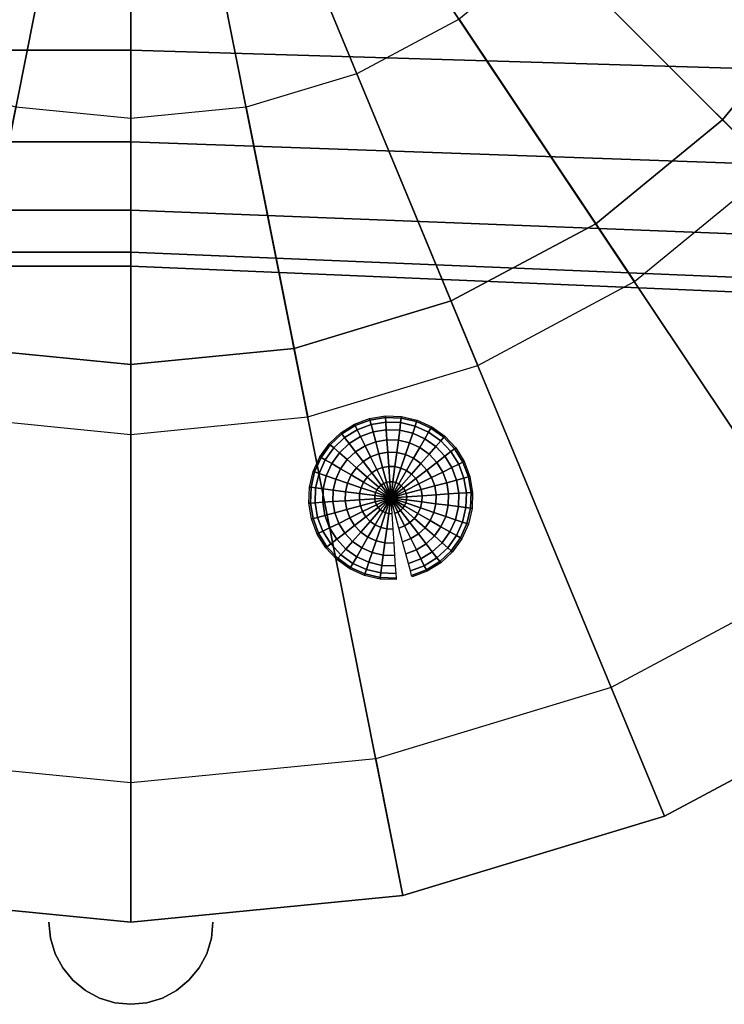
# Model space of a CAD drawing. Extents: x -47.4 to 47.4, y -18 to 18.
# Drawn here: x -16.1 to -7.5, y -18 to -6 of the extents above; entities that cross this region are included whole.
import ezdxf

# ---------------------------------------------------------------- set-up
doc = ezdxf.new("R2010")
doc.units = 0
doc.header["$LTSCALE"] = 50
doc.layers.get('0').update_dxf_attribs({"linetype": 'CONTINUOUS'})
doc.layers.add('GIACOMINI_R402H_Q13_001', color=7, linetype='CONTINUOUS')

# ---------------------------------------------------------------- blocks, each defined once
blk = doc.blocks.new('QMODEL_4dd00ec7_2b84_4b90_95fa_1ffaa7c467ca')
at = {"color": 150, "invisible_edges": 15}
for points in [[(-31.716666, 0, 24.25), (-18.033202, -16.67335, 24.25), (-14.716666, -17, 24.25), (-11.400131, -16.67335, 24.25)], [(-31.716666, 0, 24.25), (-11.400131, -16.67335, 24.25), (-8.211048, -15.705952, 24.25), (-5.271972, -14.134983, 24.25)], [(-31.716666, 0, 24.25), (-5.271972, -14.134983, 24.25), (-2.695851, -12.020815, 24.25), (-0.581683, -9.444694, 24.25)], [(-31.716666, 0, 24.25), (-0.581683, -9.444694, 24.25), (0.989286, -6.505618, 24.25), (1.956684, -3.316535, 24.25)], [(-30.016665, 0, 26.25), (-17.701548, -15.006014, 26.25), (-14.716666, -15.299999, 26.25), (-11.731784, -15.006014, 26.25)], [(-30.016665, 0, 26.25), (-11.731784, -15.006014, 26.25), (-8.86161, -14.135356, 26.25), (-6.216442, -12.721484, 26.25)], [(-30.016665, 0, 26.25), (-6.216442, -12.721484, 26.25), (-3.897933, -10.818733, 26.25), (-1.995182, -8.500224, 26.25)], [(-30.016665, 0, 26.25), (-1.995182, -8.500224, 26.25), (-0.58131, -5.855056, 26.25), (0.289348, -2.984882, 26.25)], [(-14.716666, -17, 24.25), (-15.716666, -17, 24.25), (-15.697451, -17.19509, 24.25)], [(-14.716666, -17, 5.25), (-15.716666, -17, 5.25), (-15.697451, -17.19509, 5.25)], [(-14.716666, -17, 24.25), (-15.697451, -17.19509, 24.25), (-15.640546, -17.382683, 24.25)], [(-14.716666, -17, 5.25), (-15.697451, -17.19509, 5.25), (-15.640546, -17.382683, 5.25)], [(-14.716666, -17, 24.25), (-15.640546, -17.382683, 24.25), (-15.548136, -17.55557, 24.25)], [(-14.716666, -17, 5.25), (-15.640546, -17.382683, 5.25), (-15.548136, -17.55557, 5.25)], [(-14.716666, -17, 24.25), (-15.548136, -17.55557, 24.25), (-15.423773, -17.707107, 24.25)], [(-14.716666, -17, 5.25), (-15.548136, -17.55557, 5.25), (-15.423773, -17.707107, 5.25)], [(-14.716666, -17, 24.25), (-15.423773, -17.707107, 24.25), (-15.272236, -17.83147, 24.25)], [(-14.716666, -17, 5.25), (-15.423773, -17.707107, 5.25), (-15.272236, -17.83147, 5.25)], [(-14.716666, -17, 24.25), (-15.272236, -17.83147, 24.25), (-15.099349, -17.92388, 24.25)], [(-14.716666, -17, 5.25), (-15.272236, -17.83147, 5.25), (-15.099349, -17.92388, 5.25)], [(-14.716666, -17, 24.25), (-15.099349, -17.92388, 24.25), (-14.911756, -17.980785, 24.25)], [(-14.716666, -17, 5.25), (-15.099349, -17.92388, 5.25), (-14.911756, -17.980785, 5.25)], [(-14.716666, -17, 24.25), (-14.911756, -17.980785, 24.25), (-14.716666, -18, 24.25)], [(-14.716666, -17, 5.25), (-14.911756, -17.980785, 5.25), (-14.716666, -18, 5.25)], [(-14.716666, -17, 24.25), (-14.716666, -18, 24.25), (-14.521576, -17.980785, 24.25)], [(-14.716666, -17, 24.25), (-14.521576, -17.980785, 24.25), (-14.333983, -17.92388, 24.25)], [(-14.716666, -17, 24.25), (-14.333983, -17.92388, 24.25), (-14.161096, -17.83147, 24.25)], [(-14.716666, -17, 24.25), (-14.161096, -17.83147, 24.25), (-14.009559, -17.707107, 24.25)], [(-14.716666, -17, 24.25), (-14.009559, -17.707107, 24.25), (-13.885196, -17.55557, 24.25)], [(-14.716666, -17, 24.25), (-13.885196, -17.55557, 24.25), (-13.792786, -17.382683, 24.25)], [(-14.716666, -17, 24.25), (-13.792786, -17.382683, 24.25), (-13.735881, -17.19509, 24.25)], [(-14.716666, -17, 24.25), (-13.735881, -17.19509, 24.25), (-13.716666, -17, 24.25)], [(-14.716666, -17, 5.25), (-14.716666, -18, 5.25), (-14.521576, -17.980785, 5.25)], [(-14.716666, -17, 5.25), (-14.521576, -17.980785, 5.25), (-14.333983, -17.92388, 5.25)], [(-14.716666, -17, 5.25), (-14.333983, -17.92388, 5.25), (-14.161096, -17.83147, 5.25)], [(-14.716666, -17, 5.25), (-14.161096, -17.83147, 5.25), (-14.009559, -17.707107, 5.25)], [(-14.716666, -17, 5.25), (-14.009559, -17.707107, 5.25), (-13.885196, -17.55557, 5.25)], [(-14.716666, -17, 5.25), (-13.885196, -17.55557, 5.25), (-13.792786, -17.382683, 5.25)], [(-14.716666, -17, 5.25), (-13.792786, -17.382683, 5.25), (-13.735881, -17.19509, 5.25)], [(-14.716666, -17, 5.25), (-13.735881, -17.19509, 5.25), (-13.716666, -17, 5.25)]]:
    blk.add_3dface(points, dxfattribs=at)
at = {"color": 8, "invisible_edges": 15}
for points in [[(-25.766665, 0, 5.25), (-16.872414, -10.837677, 5.25), (-14.716666, -11.049999, 5.25), (-12.560918, -10.837677, 5.25)], [(-25.766665, 0, 5.25), (-12.560918, -10.837677, 5.25), (-10.488014, -10.208868, 5.25), (-8.577615, -9.187739, 5.25)], [(-25.766665, 0, 5.25), (-8.577615, -9.187739, 5.25), (-6.903137, -7.813529, 5.25), (-5.528927, -6.139051, 5.25)], [(-25.766665, 0, 5.25), (-5.528927, -6.139051, 5.25), (-4.507798, -4.228652, 5.25), (-3.878989, -2.155748, 5.25)], [(-21.916666, 0, -12.25), (-16.121316, -7.061654, -12.25), (-14.716666, -7.2, -12.25), (-13.312016, -7.061654, -12.25)], [(-21.916666, 0, -12.25), (-13.312016, -7.061654, -12.25), (-11.961345, -6.651933, -12.25), (-10.71656, -5.986581, -12.25)], [(-14.716666, 0, -8.25), (-14.716666, -5.000132, -9.766773), (-14.716666, -6.363961, -10.886039), (-14.716666, -7.483227, -12.249868)], [(-14.716666, 0, -8.25), (-14.716666, -7.483227, -12.249868), (-14.716666, -8.314916, -13.805849), (-14.716666, -8.827068, -15.494187)], [(-14.716666, 0, -8.25), (-14.716666, -8.827068, -15.494187), (-14.716666, -9, -17.25), (-14.716666, -8.827068, -19.005813)], [(-14.716666, 0, -8.25), (-14.716666, -8.827068, -19.005813), (-14.716666, -8.314916, -20.694151), (-14.716666, -7.483227, -22.250132)], [(-14.716666, 0, -8.25), (-14.716666, -7.483227, -22.250132), (-14.716666, -6.363961, -23.613961), (-14.716666, -5.000132, -24.733227)], [(-14.716666, 0, -8.25), (-14.716666, -5.000132, -9.766773), (-14.716666, -6.363961, -10.886039), (-14.716666, -7.483227, -12.249868)], [(-14.716666, 0, -8.25), (-14.716666, -7.483227, -12.249868), (-14.716666, -8.314916, -13.805849), (-14.716666, -8.827068, -15.494187)], [(-14.716666, 0, -8.25), (-14.716666, -8.827068, -15.494187), (-14.716666, -9, -17.25), (-14.716666, -8.827068, -19.005813)], [(-14.716666, 0, -8.25), (-14.716666, -8.827068, -19.005813), (-14.716666, -8.314916, -20.694151), (-14.716666, -7.483227, -22.250132)], [(-14.716666, 0, -8.25), (-14.716666, -7.483227, -22.250132), (-14.716666, -6.363961, -23.613961), (-14.716666, -5.000132, -24.733227)]]:
    blk.add_3dface(points, dxfattribs=at)
at = {"color": 150}
mesh = blk.add_polymesh((2, 32), dxfattribs=dict(at, n_close=True))
for k, corner in enumerate([(-31.716666, 0, 5.25), (-31.390016, -3.316535, 5.25), (-30.422618, -6.505618, 5.25), (-28.851649, -9.444694, 5.25), (-26.737481, -12.020815, 5.25), (-24.16136, -14.134983, 5.25), (-21.222284, -15.705952, 5.25), (-18.033202, -16.67335, 5.25), (-14.716666, -17, 5.25), (-11.400131, -16.67335, 5.25), (-8.211048, -15.705952, 5.25), (-5.271972, -14.134983, 5.25), (-2.695851, -12.020815, 5.25), (-0.581683, -9.444694, 5.25), (0.989286, -6.505618, 5.25), (1.956684, -3.316535, 5.25), (2.283334, 0, 5.25), (1.956684, 3.316535, 5.25), (0.989286, 6.505618, 5.25), (-0.581683, 9.444694, 5.25), (-2.695851, 12.020815, 5.25), (-5.271972, 14.134983, 5.25), (-8.211048, 15.705952, 5.25), (-11.400131, 16.67335, 5.25), (-14.716666, 17, 5.25), (-18.033202, 16.67335, 5.25), (-21.222284, 15.705952, 5.25), (-24.16136, 14.134983, 5.25), (-26.737481, 12.020815, 5.25), (-28.851649, 9.444694, 5.25), (-30.422618, 6.505618, 5.25), (-31.390016, 3.316535, 5.25), (-31.716666, 0, 24.25), (-31.390016, -3.316535, 24.25), (-30.422618, -6.505618, 24.25), (-28.851649, -9.444694, 24.25), (-26.737481, -12.020815, 24.25), (-24.16136, -14.134983, 24.25), (-21.222284, -15.705952, 24.25), (-18.033202, -16.67335, 24.25), (-14.716666, -17, 24.25), (-11.400131, -16.67335, 24.25), (-8.211048, -15.705952, 24.25), (-5.271972, -14.134983, 24.25), (-2.695851, -12.020815, 24.25), (-0.581683, -9.444694, 24.25), (0.989286, -6.505618, 24.25), (1.956684, -3.316535, 24.25), (2.283334, 0, 24.25), (1.956684, 3.316535, 24.25), (0.989286, 6.505618, 24.25), (-0.581683, 9.444694, 24.25), (-2.695851, 12.020815, 24.25), (-5.271972, 14.134983, 24.25), (-8.211048, 15.705952, 24.25), (-11.400131, 16.67335, 24.25), (-14.716666, 17, 24.25), (-18.033202, 16.67335, 24.25), (-21.222284, 15.705952, 24.25), (-24.16136, 14.134983, 24.25), (-26.737481, 12.020815, 24.25), (-28.851649, 9.444694, 24.25), (-30.422618, 6.505618, 24.25), (-31.390016, 3.316535, 24.25)]):
    mesh.set_mesh_vertex(divmod(k, 32), corner)
mesh = blk.add_polymesh((2, 32), dxfattribs=dict(at, n_close=True))
for k, corner in enumerate([(-14.716666, 0, 5.25), (-14.716666, 0, 5.25), (-14.716666, 0, 5.25), (-14.716666, 0, 5.25), (-14.716666, 0, 5.25), (-14.716666, 0, 5.25), (-14.716666, 0, 5.25), (-14.716666, 0, 5.25), (-14.716666, 0, 5.25), (-14.716666, 0, 5.25), (-14.716666, 0, 5.25), (-14.716666, 0, 5.25), (-14.716666, 0, 5.25), (-14.716666, 0, 5.25), (-14.716666, 0, 5.25), (-14.716666, 0, 5.25), (-14.716666, 0, 5.25), (-14.716666, 0, 5.25), (-14.716666, 0, 5.25), (-14.716666, 0, 5.25), (-14.716666, 0, 5.25), (-14.716666, 0, 5.25), (-14.716666, 0, 5.25), (-14.716666, 0, 5.25), (-14.716666, 0, 5.25), (-14.716666, 0, 5.25), (-14.716666, 0, 5.25), (-14.716666, 0, 5.25), (-14.716666, 0, 5.25), (-14.716666, 0, 5.25), (-14.716666, 0, 5.25), (-14.716666, 0, 5.25), (-31.716666, 0, 5.25), (-31.390016, -3.316535, 5.25), (-30.422618, -6.505618, 5.25), (-28.851649, -9.444694, 5.25), (-26.737481, -12.020815, 5.25), (-24.16136, -14.134983, 5.25), (-21.222284, -15.705952, 5.25), (-18.033202, -16.67335, 5.25), (-14.716666, -17, 5.25), (-11.400131, -16.67335, 5.25), (-8.211048, -15.705952, 5.25), (-5.271972, -14.134983, 5.25), (-2.695851, -12.020815, 5.25), (-0.581683, -9.444694, 5.25), (0.989286, -6.505618, 5.25), (1.956684, -3.316535, 5.25), (2.283334, 0, 5.25), (1.956684, 3.316535, 5.25), (0.989286, 6.505618, 5.25), (-0.581683, 9.444694, 5.25), (-2.695851, 12.020815, 5.25), (-5.271972, 14.134983, 5.25), (-8.211048, 15.705952, 5.25), (-11.400131, 16.67335, 5.25), (-14.716666, 17, 5.25), (-18.033202, 16.67335, 5.25), (-21.222284, 15.705952, 5.25), (-24.16136, 14.134983, 5.25), (-26.737481, 12.020815, 5.25), (-28.851649, 9.444694, 5.25), (-30.422618, 6.505618, 5.25), (-31.390016, 3.316535, 5.25)]):
    mesh.set_mesh_vertex(divmod(k, 32), corner)
mesh = blk.add_polymesh((2, 32), dxfattribs=dict(at, n_close=True))
for k, corner in enumerate([(-14.716666, 0, 24.25), (-14.716666, 0, 24.25), (-14.716666, 0, 24.25), (-14.716666, 0, 24.25), (-14.716666, 0, 24.25), (-14.716666, 0, 24.25), (-14.716666, 0, 24.25), (-14.716666, 0, 24.25), (-14.716666, 0, 24.25), (-14.716666, 0, 24.25), (-14.716666, 0, 24.25), (-14.716666, 0, 24.25), (-14.716666, 0, 24.25), (-14.716666, 0, 24.25), (-14.716666, 0, 24.25), (-14.716666, 0, 24.25), (-14.716666, 0, 24.25), (-14.716666, 0, 24.25), (-14.716666, 0, 24.25), (-14.716666, 0, 24.25), (-14.716666, 0, 24.25), (-14.716666, 0, 24.25), (-14.716666, 0, 24.25), (-14.716666, 0, 24.25), (-14.716666, 0, 24.25), (-14.716666, 0, 24.25), (-14.716666, 0, 24.25), (-14.716666, 0, 24.25), (-14.716666, 0, 24.25), (-14.716666, 0, 24.25), (-14.716666, 0, 24.25), (-14.716666, 0, 24.25), (-31.716666, 0, 24.25), (-31.390016, -3.316535, 24.25), (-30.422618, -6.505618, 24.25), (-28.851649, -9.444694, 24.25), (-26.737481, -12.020815, 24.25), (-24.16136, -14.134983, 24.25), (-21.222284, -15.705952, 24.25), (-18.033202, -16.67335, 24.25), (-14.716666, -17, 24.25), (-11.400131, -16.67335, 24.25), (-8.211048, -15.705952, 24.25), (-5.271972, -14.134983, 24.25), (-2.695851, -12.020815, 24.25), (-0.581683, -9.444694, 24.25), (0.989286, -6.505618, 24.25), (1.956684, -3.316535, 24.25), (2.283334, 0, 24.25), (1.956684, 3.316535, 24.25), (0.989286, 6.505618, 24.25), (-0.581683, 9.444694, 24.25), (-2.695851, 12.020815, 24.25), (-5.271972, 14.134983, 24.25), (-8.211048, 15.705952, 24.25), (-11.400131, 16.67335, 24.25), (-14.716666, 17, 24.25), (-18.033202, 16.67335, 24.25), (-21.222284, 15.705952, 24.25), (-24.16136, 14.134983, 24.25), (-26.737481, 12.020815, 24.25), (-28.851649, 9.444694, 24.25), (-30.422618, 6.505618, 24.25), (-31.390016, 3.316535, 24.25)]):
    mesh.set_mesh_vertex(divmod(k, 32), corner)
mesh = blk.add_polymesh((2, 33), dxfattribs=at)
for k, corner in enumerate([(2.283334, 0, 24.25), (1.956684, 3.316535, 24.25), (0.989286, 6.505618, 24.25), (-0.581683, 9.444694, 24.25), (-2.695851, 12.020815, 24.25), (-5.271972, 14.134983, 24.25), (-8.211048, 15.705952, 24.25), (-11.400131, 16.67335, 24.25), (-14.716666, 17, 24.25), (-18.033202, 16.67335, 24.25), (-21.222284, 15.705952, 24.25), (-24.16136, 14.134983, 24.25), (-26.737481, 12.020815, 24.25), (-28.851649, 9.444694, 24.25), (-30.422618, 6.505618, 24.25), (-31.390016, 3.316535, 24.25), (-31.716666, 0, 24.25), (-31.390016, -3.316535, 24.25), (-30.422618, -6.505618, 24.25), (-28.851649, -9.444694, 24.25), (-26.737481, -12.020815, 24.25), (-24.16136, -14.134983, 24.25), (-21.222284, -15.705952, 24.25), (-18.033202, -16.67335, 24.25), (-14.716666, -17, 24.25), (-11.400131, -16.67335, 24.25), (-8.211048, -15.705952, 24.25), (-5.271972, -14.134983, 24.25), (-2.695851, -12.020815, 24.25), (-0.581683, -9.444694, 24.25), (0.989286, -6.505618, 24.25), (1.956684, -3.316535, 24.25), (2.283334, 0, 24.25), (0.583333, 0, 26.25), (0.289348, 2.984882, 26.25), (-0.58131, 5.855056, 26.25), (-1.995182, 8.500224, 26.25), (-3.897933, 10.818733, 26.25), (-6.216442, 12.721484, 26.25), (-8.86161, 14.135356, 26.25), (-11.731784, 15.006014, 26.25), (-14.716666, 15.299999, 26.25), (-17.701548, 15.006014, 26.25), (-20.571722, 14.135356, 26.25), (-23.21689, 12.721484, 26.25), (-25.535399, 10.818733, 26.25), (-27.43815, 8.500224, 26.25), (-28.852022, 5.855056, 26.25), (-29.72268, 2.984882, 26.25), (-30.016665, 0, 26.25), (-29.72268, -2.984882, 26.25), (-28.852022, -5.855056, 26.25), (-27.43815, -8.500224, 26.25), (-25.535399, -10.818733, 26.25), (-23.21689, -12.721484, 26.25), (-20.571722, -14.135356, 26.25), (-17.701548, -15.006014, 26.25), (-14.716666, -15.299999, 26.25), (-11.731784, -15.006014, 26.25), (-8.86161, -14.135356, 26.25), (-6.216442, -12.721484, 26.25), (-3.897933, -10.818733, 26.25), (-1.995182, -8.500224, 26.25), (-0.58131, -5.855056, 26.25), (0.289348, -2.984882, 26.25), (0.583333, 0, 26.25)]):
    mesh.set_mesh_vertex(divmod(k, 33), corner)
at = {"color": 8}
mesh = blk.add_polymesh((2, 33), dxfattribs=at)
for k, corner in enumerate([(-14.716666, -11.049999, 5.25), (-12.560918, -10.837677, 5.25), (-10.488014, -10.208868, 5.25), (-8.577615, -9.187739, 5.25), (-6.903137, -7.813529, 5.25), (-5.528927, -6.139051, 5.25), (-4.507798, -4.228652, 5.25), (-3.878989, -2.155748, 5.25), (-3.666667, 0, 5.25), (-3.878989, 2.155748, 5.25), (-4.507798, 4.228652, 5.25), (-5.528927, 6.139051, 5.25), (-6.903137, 7.813529, 5.25), (-8.577615, 9.187739, 5.25), (-10.488014, 10.208868, 5.25), (-12.560918, 10.837677, 5.25), (-14.716666, 11.049999, 5.25), (-16.872414, 10.837677, 5.25), (-18.945318, 10.208868, 5.25), (-20.855717, 9.187739, 5.25), (-22.530195, 7.813529, 5.25), (-23.904405, 6.139051, 5.25), (-24.925534, 4.228652, 5.25), (-25.554343, 2.155748, 5.25), (-25.766665, 0, 5.25), (-25.554343, -2.155748, 5.25), (-24.925534, -4.228652, 5.25), (-23.904405, -6.139051, 5.25), (-22.530195, -7.813529, 5.25), (-20.855717, -9.187739, 5.25), (-18.945318, -10.208868, 5.25), (-16.872414, -10.837677, 5.25), (-14.716666, -11.049999, 5.25), (-14.716666, -7.2, -12.25), (-13.312016, -7.061654, -12.25), (-11.961345, -6.651933, -12.25), (-10.71656, -5.986581, -12.25), (-9.625497, -5.091169, -12.25), (-8.730085, -4.000106, -12.25), (-8.064733, -2.755321, -12.25), (-7.655012, -1.40465, -12.25), (-7.516666, 0, -12.25), (-7.655012, 1.40465, -12.25), (-8.064733, 2.755321, -12.25), (-8.730085, 4.000106, -12.25), (-9.625497, 5.091169, -12.25), (-10.71656, 5.986581, -12.25), (-11.961345, 6.651933, -12.25), (-13.312016, 7.061654, -12.25), (-14.716666, 7.2, -12.25), (-16.121316, 7.061654, -12.25), (-17.471987, 6.651933, -12.25), (-18.716772, 5.986581, -12.25), (-19.807835, 5.091169, -12.25), (-20.703247, 4.000106, -12.25), (-21.368599, 2.755321, -12.25), (-21.77832, 1.40465, -12.25), (-21.916666, 0, -12.25), (-21.77832, -1.40465, -12.25), (-21.368599, -2.755321, -12.25), (-20.703247, -4.000106, -12.25), (-19.807835, -5.091169, -12.25), (-18.716772, -5.986581, -12.25), (-17.471987, -6.651933, -12.25), (-16.121316, -7.061654, -12.25), (-14.716666, -7.2, -12.25)]):
    mesh.set_mesh_vertex(divmod(k, 33), corner)
at = {"color": 150}
mesh = blk.add_polymesh((2, 32), dxfattribs=dict(at, n_close=True))
for k, corner in enumerate([(-24.916668, 0, 26.25), (-24.720678, -1.989921, 26.25), (-24.140239, -3.903371, 26.25), (-23.197658, -5.666817, 26.25), (-21.929157, -7.21249, 26.25), (-20.383484, -8.480991, 26.25), (-18.620039, -9.423572, 26.25), (-16.706589, -10.004011, 26.25), (-14.716667, -10.200001, 26.25), (-12.726746, -10.004011, 26.25), (-10.813296, -9.423572, 26.25), (-9.049851, -8.480991, 26.25), (-7.504178, -7.21249, 26.25), (-6.235677, -5.666817, 26.25), (-5.293095, -3.903371, 26.25), (-4.712657, -1.989921, 26.25), (-4.516667, 0, 26.25), (-4.712657, 1.989921, 26.25), (-5.293095, 3.903371, 26.25), (-6.235677, 5.666817, 26.25), (-7.504178, 7.21249, 26.25), (-9.049851, 8.480991, 26.25), (-10.813296, 9.423572, 26.25), (-12.726746, 10.004011, 26.25), (-14.716667, 10.200001, 26.25), (-16.706589, 10.004011, 26.25), (-18.620039, 9.423572, 26.25), (-20.383484, 8.480991, 26.25), (-21.929157, 7.21249, 26.25), (-23.197658, 5.666817, 26.25), (-24.140239, 3.903371, 26.25), (-24.720678, 1.989921, 26.25), (-24.916668, 0, 27.25), (-24.720678, -1.989921, 27.25), (-24.140239, -3.903371, 27.25), (-23.197658, -5.666817, 27.25), (-21.929157, -7.21249, 27.25), (-20.383484, -8.480991, 27.25), (-18.620039, -9.423572, 27.25), (-16.706589, -10.004011, 27.25), (-14.716667, -10.200001, 27.25), (-12.726746, -10.004011, 27.25), (-10.813296, -9.423572, 27.25), (-9.049851, -8.480991, 27.25), (-7.504178, -7.21249, 27.25), (-6.235677, -5.666817, 27.25), (-5.293095, -3.903371, 27.25), (-4.712657, -1.989921, 27.25), (-4.516667, 0, 27.25), (-4.712657, 1.989921, 27.25), (-5.293095, 3.903371, 27.25), (-6.235677, 5.666817, 27.25), (-7.504178, 7.21249, 27.25), (-9.049851, 8.480991, 27.25), (-10.813296, 9.423572, 27.25), (-12.726746, 10.004011, 27.25), (-14.716667, 10.200001, 27.25), (-16.706589, 10.004011, 27.25), (-18.620039, 9.423572, 27.25), (-20.383484, 8.480991, 27.25), (-21.929157, 7.21249, 27.25), (-23.197658, 5.666817, 27.25), (-24.140239, 3.903371, 27.25), (-24.720678, 1.989921, 27.25)]):
    mesh.set_mesh_vertex(divmod(k, 32), corner)
at = {"color": 8}
mesh = blk.add_polymesh((2, 33), dxfattribs=at)
for k, corner in enumerate([(-14.716666, -9, -17.25), (-14.716666, -8.827068, -19.005813), (-14.716666, -8.314916, -20.694151), (-14.716666, -7.483227, -22.250132), (-14.716666, -6.363961, -23.613961), (-14.716666, -5.000132, -24.733227), (-14.716666, -3.444151, -25.564916), (-14.716666, -1.755813, -26.077068), (-14.716666, 0, -26.25), (-14.716666, 1.755813, -26.077068), (-14.716666, 3.444151, -25.564916), (-14.716666, 5.000132, -24.733227), (-14.716666, 6.363961, -23.613961), (-14.716666, 7.483227, -22.250132), (-14.716666, 8.314916, -20.694151), (-14.716666, 8.827068, -19.005813), (-14.716666, 9, -17.25), (-14.716666, 8.827068, -15.494187), (-14.716666, 8.314916, -13.805849), (-14.716666, 7.483227, -12.249868), (-14.716666, 6.363961, -10.886039), (-14.716666, 5.000132, -9.766773), (-14.716666, 3.444151, -8.935084), (-14.716666, 1.755813, -8.422932), (-14.716666, 0, -8.25), (-14.716666, -1.755813, -8.422932), (-14.716666, -3.444151, -8.935084), (-14.716666, -5.000132, -9.766773), (-14.716666, -6.363961, -10.886039), (-14.716666, -7.483227, -12.249868), (-14.716666, -8.314916, -13.805849), (-14.716666, -8.827068, -15.494187), (-14.716666, -9, -17.25), (-4.139743, -9.45, -12.25), (-4.139743, -9.268421, -14.093604), (-4.139743, -8.730661, -15.866358), (-4.139743, -7.857388, -17.500139), (-4.139743, -6.682159, -18.932159), (-4.139743, -5.250139, -20.107388), (-4.139743, -3.616358, -20.980661), (-4.139743, -1.843604, -21.518421), (-4.139743, 0, -21.7), (-4.139743, 1.843604, -21.518421), (-4.139743, 3.616358, -20.980661), (-4.139743, 5.250139, -20.107388), (-4.139743, 6.682159, -18.932159), (-4.139743, 7.857388, -17.500139), (-4.139743, 8.730661, -15.866358), (-4.139743, 9.268421, -14.093604), (-4.139743, 9.45, -12.25), (-4.139743, 9.268421, -10.406396), (-4.139743, 8.730661, -8.633642), (-4.139743, 7.857388, -6.999861), (-4.139743, 6.682159, -5.567841), (-4.139743, 5.250139, -4.392612), (-4.139743, 3.616358, -3.519339), (-4.139743, 1.843604, -2.981579), (-4.139743, 0, -2.8), (-4.139743, -1.843604, -2.981579), (-4.139743, -3.616358, -3.519339), (-4.139743, -5.250139, -4.392612), (-4.139743, -6.682159, -5.567841), (-4.139743, -7.857388, -6.999861), (-4.139743, -8.730661, -8.633642), (-4.139743, -9.268421, -10.406396), (-4.139743, -9.45, -12.25)]):
    mesh.set_mesh_vertex(divmod(k, 33), corner)
mesh = blk.add_polymesh((2, 33), dxfattribs=at)
for k, corner in enumerate([(-32.191026, -9, -12.25), (-32.191026, -8.827068, -14.005813), (-32.191026, -8.314916, -15.694151), (-32.191026, -7.483227, -17.250132), (-32.191026, -6.363961, -18.613961), (-32.191026, -5.000132, -19.733227), (-32.191026, -3.444151, -20.564916), (-32.191026, -1.755813, -21.077068), (-32.191026, 0, -21.25), (-32.191026, 1.755813, -21.077068), (-32.191026, 3.444151, -20.564916), (-32.191026, 5.000132, -19.733227), (-32.191026, 6.363961, -18.613961), (-32.191026, 7.483227, -17.250132), (-32.191026, 8.314916, -15.694151), (-32.191026, 8.827068, -14.005813), (-32.191026, 9, -12.25), (-32.191026, 8.827068, -10.494187), (-32.191026, 8.314916, -8.805849), (-32.191026, 7.483227, -7.249868), (-32.191026, 6.363961, -5.886039), (-32.191026, 5.000132, -4.766773), (-32.191026, 3.444151, -3.935084), (-32.191026, 1.755813, -3.422932), (-32.191026, 0, -3.25), (-32.191026, -1.755813, -3.422932), (-32.191026, -3.444151, -3.935084), (-32.191026, -5.000132, -4.766773), (-32.191026, -6.363961, -5.886039), (-32.191026, -7.483227, -7.249868), (-32.191026, -8.314916, -8.805849), (-32.191026, -8.827068, -10.494187), (-32.191026, -9, -12.25), (-14.716666, -9, -17.25), (-14.716666, -8.827068, -19.005813), (-14.716666, -8.314916, -20.694151), (-14.716666, -7.483227, -22.250132), (-14.716666, -6.363961, -23.613961), (-14.716666, -5.000132, -24.733227), (-14.716666, -3.444151, -25.564916), (-14.716666, -1.755813, -26.077068), (-14.716666, 0, -26.25), (-14.716666, 1.755813, -26.077068), (-14.716666, 3.444151, -25.564916), (-14.716666, 5.000132, -24.733227), (-14.716666, 6.363961, -23.613961), (-14.716666, 7.483227, -22.250132), (-14.716666, 8.314916, -20.694151), (-14.716666, 8.827068, -19.005813), (-14.716666, 9, -17.25), (-14.716666, 8.827068, -15.494187), (-14.716666, 8.314916, -13.805849), (-14.716666, 7.483227, -12.249868), (-14.716666, 6.363961, -10.886039), (-14.716666, 5.000132, -9.766773), (-14.716666, 3.444151, -8.935084), (-14.716666, 1.755813, -8.422932), (-14.716666, 0, -8.25), (-14.716666, -1.755813, -8.422932), (-14.716666, -3.444151, -8.935084), (-14.716666, -5.000132, -9.766773), (-14.716666, -6.363961, -10.886039), (-14.716666, -7.483227, -12.249868), (-14.716666, -8.314916, -13.805849), (-14.716666, -8.827068, -15.494187), (-14.716666, -9, -17.25)]):
    mesh.set_mesh_vertex(divmod(k, 33), corner)
at = {"color": 150}
mesh = blk.add_polymesh((9, 32), dxfattribs=dict(at, n_close=True))
for k, corner in enumerate([(-11.548721, -11.822932, 27.25), (-11.548721, -11.822932, 27.25), (-11.548721, -11.822932, 27.25), (-11.548721, -11.822932, 27.25), (-11.548721, -11.822932, 27.25), (-11.548721, -11.822932, 27.25), (-11.548721, -11.822932, 27.25), (-11.548721, -11.822932, 27.25), (-11.548721, -11.822932, 27.25), (-11.548721, -11.822932, 27.25), (-11.548721, -11.822932, 27.25), (-11.548721, -11.822932, 27.25), (-11.548721, -11.822932, 27.25), (-11.548721, -11.822932, 27.25), (-11.548721, -11.822932, 27.25), (-11.548721, -11.822932, 27.25), (-11.548721, -11.822932, 27.25), (-11.548721, -11.822932, 27.25), (-11.548721, -11.822932, 27.25), (-11.548721, -11.822932, 27.25), (-11.548721, -11.822932, 27.25), (-11.548721, -11.822932, 27.25), (-11.548721, -11.822932, 27.25), (-11.548721, -11.822932, 27.25), (-11.548721, -11.822932, 27.25), (-11.548721, -11.822932, 27.25), (-11.548721, -11.822932, 27.25), (-11.548721, -11.822932, 27.25), (-11.548721, -11.822932, 27.25), (-11.548721, -11.822932, 27.25), (-11.548721, -11.822932, 27.25), (-11.548721, -11.822932, 27.25), (-11.498228, -12.011375, 27.230785), (-11.462435, -11.997903, 27.230785), (-11.429957, -11.977708, 27.230785), (-11.402044, -11.951564, 27.230785), (-11.379768, -11.920477, 27.230785), (-11.363984, -11.885642, 27.230785), (-11.3553, -11.848396, 27.230785), (-11.354048, -11.810172, 27.230785), (-11.360278, -11.772439, 27.230785), (-11.37375, -11.736646, 27.230785), (-11.393945, -11.704169, 27.230785), (-11.420089, -11.676255, 27.230785), (-11.451176, -11.653979, 27.230785), (-11.486011, -11.638195, 27.230785), (-11.523257, -11.629511, 27.230785), (-11.56148, -11.628259, 27.230785), (-11.599214, -11.634489, 27.230785), (-11.635007, -11.647961, 27.230785), (-11.667484, -11.668156, 27.230785), (-11.695398, -11.6943, 27.230785), (-11.717674, -11.725387, 27.230785), (-11.733458, -11.760222, 27.230785), (-11.742142, -11.797468, 27.230785), (-11.743394, -11.835691, 27.230785), (-11.737164, -11.873425, 27.230785), (-11.723692, -11.909218, 27.230785), (-11.703497, -11.941695, 27.230785), (-11.677353, -11.969609, 27.230785), (-11.646266, -11.991885, 27.230785), (-11.611431, -12.007669, 27.230785), (-11.574185, -12.016353, 27.230785), (-11.535961, -12.017605, 27.230785), (-11.449675, -12.192576, 27.17388), (-11.379464, -12.16615, 27.17388), (-11.315758, -12.126535, 27.17388), (-11.261004, -12.075253, 27.17388), (-11.217307, -12.014274, 27.17388), (-11.186346, -11.945942, 27.17388), (-11.169311, -11.872882, 27.17388), (-11.166857, -11.797903, 27.17388), (-11.179077, -11.723886, 27.17388), (-11.205503, -11.653675, 27.17388), (-11.245118, -11.589969, 27.17388), (-11.2964, -11.535215, 27.17388), (-11.357379, -11.491518, 27.17388), (-11.425711, -11.460558, 27.17388), (-11.498771, -11.443522, 27.17388), (-11.57375, -11.441068, 27.17388), (-11.647767, -11.453288, 27.17388), (-11.717978, -11.479714, 27.17388), (-11.781684, -11.519329, 27.17388), (-11.836438, -11.570611, 27.17388), (-11.880135, -11.63159, 27.17388), (-11.911095, -11.699922, 27.17388), (-11.92813, -11.772982, 27.17388), (-11.930585, -11.847961, 27.17388), (-11.918365, -11.921978, 27.17388), (-11.891939, -11.992189, 27.17388), (-11.852324, -12.055895, 27.17388), (-11.801042, -12.110649, 27.17388), (-11.740063, -12.154346, 27.17388), (-11.671731, -12.185306, 27.17388), (-11.598671, -12.202341, 27.17388), (-11.523692, -12.204796, 27.17388), (-11.404929, -12.359572, 27.08147), (-11.302999, -12.321208, 27.08147), (-11.210511, -12.263695, 27.08147), (-11.131021, -12.189245, 27.08147), (-11.067583, -12.100717, 27.08147), (-11.022635, -12.001514, 27.08147), (-10.997904, -11.895448, 27.08147), (-10.99434, -11.786596, 27.08147), (-11.012081, -11.67914, 27.08147), (-11.050445, -11.57721, 27.08147), (-11.107957, -11.484722, 27.08147), (-11.182408, -11.405232, 27.08147), (-11.270936, -11.341794, 27.08147), (-11.370139, -11.296846, 27.08147), (-11.476204, -11.272115, 27.08147), (-11.585057, -11.268551, 27.08147), (-11.692513, -11.286292, 27.08147), (-11.794443, -11.324656, 27.08147), (-11.886931, -11.382168, 27.08147), (-11.966421, -11.456619, 27.08147), (-12.029859, -11.545147, 27.08147), (-12.074807, -11.64435, 27.08147), (-12.099538, -11.750416, 27.08147), (-12.103102, -11.859268, 27.08147), (-12.085361, -11.966724, 27.08147), (-12.046997, -12.068654, 27.08147), (-11.989484, -12.161142, 27.08147), (-11.915034, -12.240632, 27.08147), (-11.826506, -12.30407, 27.08147), (-11.727303, -12.349018, 27.08147), (-11.621237, -12.373749, 27.08147), (-11.512385, -12.377313, 27.08147), (-11.365708, -12.505945, 26.957107), (-11.235976, -12.457117, 26.957107), (-11.118262, -12.383918, 26.957107), (-11.01709, -12.28916, 26.957107), (-10.936349, -12.176485, 26.957107), (-10.87914, -12.050224, 26.957107), (-10.847664, -11.915228, 26.957107), (-10.843128, -11.776685, 26.957107), (-10.865708, -11.639919, 26.957107), (-10.914536, -11.510187, 26.957107), (-10.987735, -11.392473, 26.957107), (-11.082493, -11.291301, 26.957107), (-11.195168, -11.21056, 26.957107), (-11.321429, -11.153351, 26.957107), (-11.456425, -11.121875, 26.957107), (-11.594968, -11.117339, 26.957107), (-11.731734, -11.139919, 26.957107), (-11.861466, -11.188747, 26.957107), (-11.97918, -11.261946, 26.957107), (-12.080352, -11.356704, 26.957107), (-12.161093, -11.469379, 26.957107), (-12.218302, -11.59564, 26.957107), (-12.249778, -11.730636, 26.957107), (-12.254314, -11.869179, 26.957107), (-12.231734, -12.005945, 26.957107), (-12.182906, -12.135677, 26.957107), (-12.109706, -12.253391, 26.957107), (-12.014949, -12.354563, 26.957107), (-11.902274, -12.435304, 26.957107), (-11.776013, -12.492513, 26.957107), (-11.641017, -12.523989, 26.957107), (-11.502474, -12.528525, 26.957107), (-11.333521, -12.62607, 26.80557), (-11.180971, -12.568654, 26.80557), (-11.042554, -12.482581, 26.80557), (-10.923589, -12.371158, 26.80557), (-10.828647, -12.238667, 26.80557), (-10.761377, -12.090199, 26.80557), (-10.724365, -11.931461, 26.80557), (-10.719032, -11.768551, 26.80557), (-10.745583, -11.607732, 26.80557), (-10.802999, -11.455182, 26.80557), (-10.889072, -11.316765, 26.80557), (-11.000495, -11.1978, 26.80557), (-11.132986, -11.102858, 26.80557), (-11.281454, -11.035588, 26.80557), (-11.440192, -10.998576, 26.80557), (-11.603102, -10.993243, 26.80557), (-11.763921, -11.019794, 26.80557), (-11.916471, -11.07721, 26.80557), (-12.054888, -11.163283, 26.80557), (-12.173853, -11.274706, 26.80557), (-12.268795, -11.407197, 26.80557), (-12.336065, -11.555665, 26.80557), (-12.373077, -11.714403, 26.80557), (-12.37841, -11.877313, 26.80557), (-12.351859, -12.038132, 26.80557), (-12.294443, -12.190682, 26.80557), (-12.20837, -12.329099, 26.80557), (-12.096947, -12.448064, 26.80557), (-11.964456, -12.543006, 26.80557), (-11.815988, -12.610276, 26.80557), (-11.65725, -12.647288, 26.80557), (-11.49434, -12.652621, 26.80557), (-11.309603, -12.715331, 26.632683), (-11.140099, -12.651534, 26.632683), (-10.986299, -12.555895, 26.632683), (-10.854112, -12.432088, 26.632683), (-10.748618, -12.284872, 26.632683), (-10.673872, -12.119903, 26.632683), (-10.632745, -11.943522, 26.632683), (-10.62682, -11.762507, 26.632683), (-10.656322, -11.583814, 26.632683), (-10.720119, -11.414311, 26.632683), (-10.815758, -11.26051, 26.632683), (-10.939565, -11.128323, 26.632683), (-11.086781, -11.022829, 26.632683), (-11.25175, -10.948083, 26.632683), (-11.42813, -10.906956, 26.632683), (-11.609146, -10.901031, 26.632683), (-11.787839, -10.930533, 26.632683), (-11.957342, -10.99433, 26.632683), (-12.111143, -11.089969, 26.632683), (-12.24333, -11.213776, 26.632683), (-12.348824, -11.360992, 26.632683), (-12.42357, -11.525961, 26.632683), (-12.464697, -11.702341, 26.632683), (-12.470622, -11.883357, 26.632683), (-12.44112, -12.06205, 26.632683), (-12.377323, -12.231553, 26.632683), (-12.281684, -12.385354, 26.632683), (-12.157877, -12.517541, 26.632683), (-12.010661, -12.623035, 26.632683), (-11.845692, -12.697781, 26.632683), (-11.669311, -12.738908, 26.632683), (-11.488296, -12.744833, 26.632683), (-11.294875, -12.770298, 26.44509), (-11.114931, -12.702572, 26.44509), (-10.951657, -12.601041, 26.44509), (-10.811328, -12.469609, 26.44509), (-10.699336, -12.313325, 26.44509), (-10.619986, -12.138195, 26.44509), (-10.576326, -11.95095, 26.44509), (-10.570036, -11.758786, 26.44509), (-10.601355, -11.569086, 26.44509), (-10.669081, -11.389142, 26.44509), (-10.770612, -11.225868, 26.44509), (-10.902044, -11.085539, 26.44509), (-11.058328, -10.973547, 26.44509), (-11.233458, -10.894197, 26.44509), (-11.420703, -10.850537, 26.44509), (-11.612867, -10.844247, 26.44509), (-11.802567, -10.875566, 26.44509), (-11.982511, -10.943292, 26.44509), (-12.145785, -11.044823, 26.44509), (-12.286114, -11.176255, 26.44509), (-12.398106, -11.332539, 26.44509), (-12.477456, -11.507669, 26.44509), (-12.521115, -11.694914, 26.44509), (-12.527406, -11.887078, 26.44509), (-12.496087, -12.076778, 26.44509), (-12.428361, -12.256722, 26.44509), (-12.32683, -12.419996, 26.44509), (-12.195398, -12.560325, 26.44509), (-12.039114, -12.672317, 26.44509), (-11.863984, -12.751667, 26.44509), (-11.676739, -12.795327, 26.44509), (-11.484575, -12.801617, 26.44509), (-11.289902, -12.788858, 26.25), (-11.106432, -12.719805, 26.25), (-10.93996, -12.616285, 26.25), (-10.796881, -12.482278, 26.25), (-10.682696, -12.322932, 26.25), (-10.601791, -12.144371, 26.25), (-10.557276, -11.953458, 26.25), (-10.550862, -11.757529, 26.25), (-10.582795, -11.564113, 26.25), (-10.651848, -11.380643, 26.25), (-10.755368, -11.214171, 26.25), (-10.889375, -11.071092, 26.25), (-11.048721, -10.956907, 26.25), (-11.227281, -10.876002, 26.25), (-11.418195, -10.831487, 26.25), (-11.614124, -10.825073, 26.25), (-11.80754, -10.857006, 26.25), (-11.99101, -10.926059, 26.25), (-12.157482, -11.029579, 26.25), (-12.300561, -11.163586, 26.25), (-12.414746, -11.322932, 26.25), (-12.495651, -11.501493, 26.25), (-12.540166, -11.692406, 26.25), (-12.54658, -11.888335, 26.25), (-12.514647, -12.081751, 26.25), (-12.445594, -12.265221, 26.25), (-12.342074, -12.431693, 26.25), (-12.208067, -12.574772, 26.25), (-12.048721, -12.688957, 26.25), (-11.87016, -12.769862, 26.25), (-11.679247, -12.814377, 26.25), (-11.483318, -12.820791, 26.25)]):
    mesh.set_mesh_vertex(divmod(k, 32), corner)
mesh = blk.add_polymesh((17, 2), dxfattribs=at)
for k, corner in enumerate([(-13.716666, -17, 5.25), (-13.716666, -17, 24.25), (-13.735881, -17.19509, 5.25), (-13.735881, -17.19509, 24.25), (-13.792786, -17.382683, 5.25), (-13.792786, -17.382683, 24.25), (-13.885196, -17.55557, 5.25), (-13.885196, -17.55557, 24.25), (-14.009559, -17.707107, 5.25), (-14.009559, -17.707107, 24.25), (-14.161096, -17.83147, 5.25), (-14.161096, -17.83147, 24.25), (-14.333983, -17.92388, 5.25), (-14.333983, -17.92388, 24.25), (-14.521576, -17.980785, 5.25), (-14.521576, -17.980785, 24.25), (-14.716666, -18, 5.25), (-14.716666, -18, 24.25), (-14.911756, -17.980785, 5.25), (-14.911756, -17.980785, 24.25), (-15.099349, -17.92388, 5.25), (-15.099349, -17.92388, 24.25), (-15.272236, -17.83147, 5.25), (-15.272236, -17.83147, 24.25), (-15.423773, -17.707107, 5.25), (-15.423773, -17.707107, 24.25), (-15.548136, -17.55557, 5.25), (-15.548136, -17.55557, 24.25), (-15.640546, -17.382683, 5.25), (-15.640546, -17.382683, 24.25), (-15.697451, -17.19509, 5.25), (-15.697451, -17.19509, 24.25), (-15.716666, -17, 5.25), (-15.716666, -17, 24.25)]):
    mesh.set_mesh_vertex(divmod(k, 2), corner)

msp = doc.modelspace()

# ---------------------------------------------------------------- block references
at = {"layer": 'GIACOMINI_R402H_Q13_001'}
msp.add_blockref('QMODEL_4dd00ec7_2b84_4b90_95fa_1ffaa7c467ca', (0, 0), dxfattribs=at)

doc.saveas('drawing.dxf')
